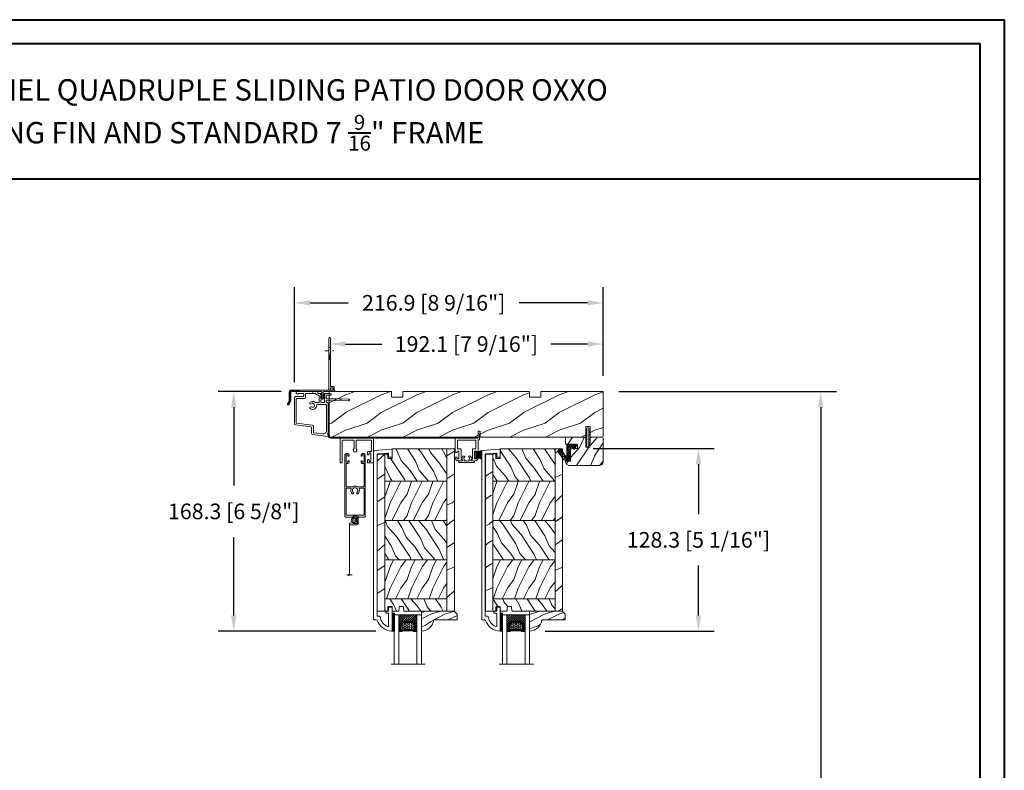
# Model space of a CAD drawing. Units: millimetres. Extents: x -96 to 593, y 0 to 199.
# Drawn here: x 202 to 230, y 43 to 63 of the extents above; entities that cross this region are included whole.
import ezdxf

# ---------------------------------------------------------------- set-up
doc = ezdxf.new("R2010")
doc.units = ezdxf.units.MM
doc.header["$MEASUREMENT"] = 0
doc.linetypes.add('CENTER', pattern=[2, 1.25, -0.25, 0.25, -0.25])
doc.linetypes.add('HIDDEN', pattern=[9.525, 6.35, -3.175])
doc.layers.get('0').update_dxf_attribs({"lineweight": 18})
doc.styles.add('Cotes', font='arial.ttf')
doc.styles.get("Standard").update_dxf_attribs({"font": 'arial.ttf', "height": 10})
doc.linetypes.add('Amzigzag', pattern='A,0.0001,[136,genltshp.shx,S=0.04,R=0,X=0,Y=0],-11', length=11.0001)
doc.dimstyles.new('1-1', dxfattribs={"dimscale": 0.03937, "dimtxt": 11, "dimasz": 11, "dimexe": 11, "dimexo": 11, "dimgap": 11, "dimtad": 0, "dimtih": 1, "dimtoh": 1, "dimdec": 1, "dimlfac": 25.4, "dimzin": 0, "dimdsep": 46, "dimtxsty": 'Cotes', "dimcen": 0.09, "dimadec": 0, "dimazin": 0, "dimtfac": 1, "dimtdec": 1, "dimtofl": 0, "dimtmove": 0, "dimatfit": 3, "dimfxl": 0, "dimtolj": 1, "dimtzin": 0, "dimarcsym": 0})
pattern_1 = [(216.8699, (-523.9783, 12.7808), (44.999999, 30.000002), [7.5, -67.5]), (206.5651, (-514.978, 8.281), (-14.99999, -15.00002), [16.7705, -16.7705]), (198.4349, (-514.9783, 0.781), (-30.000007, -14.999976), [9.48684, -37.94733])]
pattern_2 = [(336.8699, (-545.9687, -4.523), (-48.480763, 23.971141), [7.5, -67.5]), (326.5651, (-546.5715, 5.521), (20.49039, -5.49036), [16.7705, -16.7705]), (318.4349, (-540.0764, 9.271), (27.990364, -18.48078), [9.48684, -37.94733])]
pattern_3 = [(246.87, (-4.6077, 31.981), (47.94228, 96.96153), [15, -135]), (236.565, (15.481, 33.187), (-10.9807, -40.9808), [33.541, -33.541]), (228.435, (22.981, 20.196), (-36.96156, -55.9807), [18.9737, -75.8947])]
pattern_4 = [(45, (-928.39534, 5.7385), (-0.2245064, 0.2245064), []), (135, (-928.39534, 5.7385), (-0.2245064, -0.2245064), [])]

# ---------------------------------------------------------------- blocks, each defined once
blk = doc.blocks.new('*D202')
at = {"color": 0, "lineweight": -2, "transparency": 16777216}
for p, q in [((209.617, 53.076), (207.871, 53.076)), ((208.304, 52.643), (208.304, 50.476)), ((208.304, 46.882), (208.304, 49.049)), ((212.237, 46.449), (207.871, 46.449))]:
    blk.add_line(p, q, dxfattribs=at)
at = {"color": 0, "transparency": 16777216}
for points in [[(208.232, 52.643), (208.377, 52.643), (208.304, 53.076)], [(208.232, 46.882), (208.377, 46.882), (208.304, 46.449)]]:
    blk.add_solid(points, dxfattribs=at)
at = {"layer": 'Defpoints', "color": 0, "transparency": 16777216}
for p in [(208.304, 53.076), (210.05, 53.076), (212.671, 46.449)]:
    blk.add_point(p, dxfattribs=at)
at = {"color": 0, "transparency": 16777216, "insert": (208.304, 49.762), "char_height": 0.43307, "attachment_point": 5, "style": 'Cotes'}
blk.add_mtext('\\A1;168.3 [6 5/8"]', dxfattribs=at)
blk = doc.blocks.new('*D203')
at = {"color": 0, "lineweight": -2, "transparency": 16777216}
for p, q in [((209.98, 53.338), (209.98, 55.965)), ((218.52, 53.508), (218.52, 55.965)), ((210.413, 55.532), (211.472, 55.532)), ((218.087, 55.532), (216.196, 55.532))]:
    blk.add_line(p, q, dxfattribs=at)
at = {"color": 0, "transparency": 16777216}
for points in [[(210.413, 55.604), (210.413, 55.459), (209.98, 55.532)], [(218.087, 55.604), (218.087, 55.459), (218.52, 55.532)]]:
    blk.add_solid(points, dxfattribs=at)
at = {"layer": 'Defpoints', "color": 0, "transparency": 16777216}
for p in [(218.52, 55.532), (209.98, 52.905), (218.52, 53.075)]:
    blk.add_point(p, dxfattribs=at)
at = {"color": 0, "transparency": 16777216, "insert": (213.834, 55.532), "char_height": 0.43307, "attachment_point": 5, "style": 'Cotes'}
blk.add_mtext('\\A1;216.9 [8 9/16"]', dxfattribs=at)
blk = doc.blocks.new('*D209')
at = {"color": 0, "lineweight": -2, "transparency": 16777216}
for p, q in [((218.242, 51.5), (221.587, 51.5)), ((221.154, 51.067), (221.154, 49.688)), ((221.154, 46.881), (221.154, 48.261)), ((216.917, 46.448), (221.587, 46.448))]:
    blk.add_line(p, q, dxfattribs=at)
at = {"color": 0, "transparency": 16777216}
for points in [[(221.082, 51.067), (221.227, 51.067), (221.154, 51.5)], [(221.082, 46.881), (221.227, 46.881), (221.154, 46.448)]]:
    blk.add_solid(points, dxfattribs=at)
at = {"layer": 'Defpoints', "color": 0, "transparency": 16777216}
for p in [(217.809, 51.5), (221.154, 51.5), (216.484, 46.448)]:
    blk.add_point(p, dxfattribs=at)
at = {"color": 0, "transparency": 16777216, "insert": (221.154, 48.974), "char_height": 0.43307, "attachment_point": 5, "style": 'Cotes'}
blk.add_mtext('\\A1;128.3 [5 1/16"]', dxfattribs=at)
blk = doc.blocks.new('*D210')
at = {"color": 0, "lineweight": -2, "transparency": 16777216}
for p, q in [((218.953, 53.075), (224.968, 53.075)), ((224.535, 52.642), (224.535, 41.881)), ((224.535, 26.375), (224.535, 37.466)), ((218.953, 25.942), (224.968, 25.942))]:
    blk.add_line(p, q, dxfattribs=at)
at = {"color": 0, "transparency": 16777216}
for points in [[(224.463, 52.642), (224.607, 52.642), (224.535, 53.075)], [(224.463, 26.375), (224.607, 26.375), (224.535, 25.942)]]:
    blk.add_solid(points, dxfattribs=at)
at = {"layer": 'Defpoints', "color": 0, "transparency": 16777216}
for p in [(218.52, 53.075), (224.535, 53.075), (218.52, 25.942)]:
    blk.add_point(p, dxfattribs=at)
at = {"color": 0, "transparency": 16777216, "insert": (224.535, 39.674), "char_height": 0.43307, "attachment_point": 5, "rotation": 90, "style": 'Cotes'}
blk.add_mtext('\\A1;FRAME SIZE', dxfattribs=at)
blk = doc.blocks.new('*D213')
at = {"color": 0, "lineweight": -2, "transparency": 16777216}
for p, q in [((218.52, 53.508), (218.52, 54.825)), ((211.39, 54.392), (212.4, 54.392)), ((218.087, 54.392), (217.076, 54.392)), ((210.957, 54.072), (210.957, 53.959))]:
    blk.add_line(p, q, dxfattribs=at)
at = {"color": 0, "transparency": 16777216}
for points in [[(211.39, 54.464), (211.39, 54.32), (210.957, 54.392)], [(218.087, 54.464), (218.087, 54.32), (218.52, 54.392)]]:
    blk.add_solid(points, dxfattribs=at)
at = {"layer": 'Defpoints', "color": 0, "transparency": 16777216}
for p in [(210.957, 54.505), (218.52, 54.392), (218.52, 53.075)]:
    blk.add_point(p, dxfattribs=at)
at = {"color": 0, "transparency": 16777216, "insert": (214.738, 54.392), "char_height": 0.43307, "attachment_point": 5, "style": 'Cotes'}
blk.add_mtext('\\A1;192.1 [7 9/16"]', dxfattribs=at)
blk = doc.blocks.new('PP-032')
h = blk.add_hatch()
h.set_pattern_fill('WOOD1', color=256, scale=25, style=0, pattern_type=2)
h.set_pattern_definition([(216.87, (-34.5113, -75.919), (75, 50), [12.5, -112.5]), (206.565, (-19.511, -83.419), (-25, -25.00003), [27.9508, -27.9508]), (198.435, (-19.511, -95.919), (-50, -24.99996), [15.8114, -63.2456])])
h.paths.add_polyline_path([(192.4, 32), (87.84, 32), (87.84, 27.81), (86.34, 27.81), (86.34, 32), (12.2, 32), (12.2, 24.5), (9.2, 24.5), (9.2, 32), (1, 32, 0.414214), (0, 31), (0, 0), (43.75, 0), (43.75, 4), (51.75, 4), (51.75, 0), (140.65, 0), (140.65, 4), (148.65, 4), (148.65, 0), (192.4, 0)])
h.paths.add_polyline_path([(17.43, 18.59), (23.54, 18.59), (23.54, 23.74), (17.43, 23.74)], flags=24)
h.paths.add_polyline_path([(92.83, 22.2), (98.94, 22.2), (98.94, 27.35), (92.83, 27.35)], flags=24)
h.paths.add_polyline_path([(55.73, 21.2), (61.83, 21.2), (61.83, 26.35), (55.73, 26.35)], flags=24)
h.paths.add_polyline_path([(1.5, 25.66), (7.61, 25.66), (7.61, 30.81), (1.5, 30.81)], flags=24)
h.paths.add_polyline_path([(139.43, 7.62), (145.54, 7.62), (145.54, 12.77), (139.43, 12.77)], flags=24)
blk.add_lwpolyline([(43.75, 0), (43.75, 4), (51.75, 4), (51.75, 0), (140.65, 0), (140.65, 4), (148.65, 4), (148.65, 0), (192.4, 0), (192.4, 32), (87.84, 32), (87.84, 32), (87.84, 27.81), (86.34, 27.81), (86.34, 32), (12.2, 32), (12.2, 24.5), (9.2, 24.5), (9.2, 32), (1, 32, 0.414214), (0, 31), (0, 0)], format="xyb", close=True)
blk = doc.blocks.new('PP-035')
blk.add_lwpolyline([(0, 0), (-102.04, 0, -0.414214), (-103.04, 1), (-103.04, 24), (-103.69, 24), (-103.69, 1, 0.414214), (-102.04, -0.65), (0, -0.65)], format="xyb", close=True)
blk = doc.blocks.new('D-007')
for points in [[(0.18, -12, -0.84045), (-0.04, -12.74), (-11.13, -11.38, -0.378866), (-11.7, -10.73), (-11.7, -6.52, 0.384203), (-12.24, -5.93), (-23.13, -4.64, -0.384203), (-23.85, -3.85), (-23.85, 14.43, -0.414214), (-23.05, 15.23), (-17.88, 15.23, 0.414214), (-17.28, 15.83), (-17.28, 16.99, 0.344238), (-17.66, 17.47), (-20.87, 17.48, 0.3902), (-21.17, 17.2, -0.505766), (-21.45, 17.03), (-22.27, 17.37, -0.305321), (-22.58, 17.83), (-22.58, 18.28, -0.414214), (-22.08, 18.78), (-11.48, 18.78, -0.198912), (-11.31, 18.7), (-11.13, 18.53, 0.414214), (-10.85, 18.53), (-10.68, 18.7, -0.198912), (-10.5, 18.78), (-7.75, 18.78, -0.414214), (-7.45, 18.48), (-7.45, 17.82, 0.170626), (-7.42, 17.73, 0.240371), (-6.85, 17.48), (-5.45, 17.48, -0.414214), (-5.15, 17.18), (-5.15, 16.76, 0.117306), (-5.13, 16.69), (-4.91, 16.25, -0.403953), (-5, 15.99, 0.220674), (-5.15, 15.79, 0.168278), (-5.13, 15.69), (-4.91, 15.25, -0.403953), (-5, 14.99, 0.220674), (-5.15, 14.79, 0.168278), (-5.13, 14.69), (-4.91, 14.25, -0.403953), (-5, 13.99, 0.220674), (-5.15, 13.79, 0.168278), (-5.13, 13.69), (-4.91, 13.25, -0.403953), (-5, 12.99, 0.273678), (-5.15, 12.73), (-5.15, 11.38, 0.414214), (-4.85, 11.08), (-3.05, 11.08, 0.414214), (-2.75, 11.38), (-2.75, 12.73, 0.273678), (-2.91, 12.99, -0.403953), (-2.99, 13.25), (-2.77, 13.69, 0.168278), (-2.76, 13.79, 0.220674), (-2.91, 13.99, -0.403953), (-2.99, 14.25), (-2.77, 14.69, 0.168278), (-2.76, 14.79, 0.220674), (-2.91, 14.99, -0.403953), (-2.99, 15.25), (-2.77, 15.69, 0.168278), (-2.76, 15.79, 0.220674), (-2.91, 15.99, -0.403953), (-2.99, 16.25), (-2.77, 16.69, 0.117306), (-2.75, 16.76), (-2.75, 17.18, -0.414214), (-2.45, 17.48), (1.35, 17.48, -0.414214), (1.95, 16.88), (1.95, 16.81, -0.414214), (1.35, 16.21), (-1.18, 16.21, 0.414214), (-1.48, 15.91), (-1.48, 14.09, 0.409111), (-1.19, 13.79), (8.28, 13.62, -0.198912), (8.46, 13.55), (8.62, 13.38, 0.414214), (8.9, 13.37), (9.08, 13.54, -0.198912), (9.25, 13.61), (14.2, 13.52, -0.414214), (14.79, 12.91), (14.79, 12.84, -0.414214), (14.18, 12.25), (-1.18, 12.52, 0.414214), (-1.48, 12.22), (-1.48, 11.68, 0.414214), (-0.88, 11.08), (-0.6, 11.08, -0.341999), (-0.02, 10.63, 0.341999), (0.17, 10.48), (0.4, 10.48), (0.4, 7.48), (0.2, 7.48, 0.414214), (0, 7.28), (0, -9.74, -0.210042), (-0.1, -9.96, 0.524065)], [(-10.18, -10.18), (-4.1, -10.93, 0.450467), (-1.3, -8.45), (-1.3, 9.21, 0.414214), (-1.9, 9.81), (-3.5, 9.81, 0.341999), (-3.69, 9.66, -0.774597), (-4.08, 9.66, 0.341999), (-4.27, 9.81), (-5.5, 9.81, 0.341999), (-5.69, 9.66, -0.774597), (-6.08, 9.66, 0.341999), (-6.27, 9.81), (-7.87, 9.81, 0.454272), (-8.17, 9.47, -0.674109), (-12.76, 6.85, -1), (-11.83, 8.03, 2.060023), (-11.83, 10.15, -1), (-12.76, 11.33, -0.124116), (-11.48, 11.89, -0.244295), (-11.26, 11.82), (-11.14, 11.69, 0.414214), (-10.85, 11.69), (-10.72, 11.82, -0.244295), (-10.5, 11.89, -0.148245), (-9.03, 11.15, 0.192761), (-8.85, 11.08), (-6.72, 11.08, 0.414214), (-6.42, 11.38), (-6.42, 15.91, 0.435632), (-6.74, 16.21, -0.311175), (-8.66, 17.33, 0.291386), (-8.93, 17.51), (-15.71, 17.51, 0.414214), (-16.01, 17.21), (-16.01, 14.96, -0.414214), (-17.01, 13.96), (-21.98, 13.96, 0.414214), (-22.58, 13.36), (-22.58, -3.13, 0.390067), (-22.31, -3.43), (-11.28, -4.75, -0.379786), (-10.4, -5.74), (-10.4, -9.93, 0.378866)]]:
    blk.add_lwpolyline(points, format="xyb", close=True)
blk = doc.blocks.new('D-072')
for points in [[(-0.71, 5.89, 1), (-0.54, 5.43), (0, 5.62), (0, 6.15)], [(-0.71, 3.89, 1), (-0.54, 3.43), (0, 3.62), (0, 4.15)], [(-0.71, 1.89, 1), (-0.54, 1.43), (0, 1.62), (0, 2.15)], [(2.11, 5.89, -1), (1.94, 5.43), (1.4, 5.62), (1.4, 6.15)], [(2.11, 3.89, -1), (1.94, 3.43), (1.4, 3.62), (1.4, 4.15)], [(2.11, 1.89, -1), (1.94, 1.43), (1.4, 1.62), (1.4, 2.15)], [(-0.71, -1.89, -1), (-0.54, -1.43), (0, -1.62), (0, -2.15)], [(-0.71, -3.89, -1), (-0.54, -3.43), (0, -3.62), (0, -4.15)], [(-0.71, -5.89, -1), (-0.54, -5.43), (0, -5.62), (0, -6.15)], [(2.11, -1.89, 1), (1.94, -1.43), (1.4, -1.62), (1.4, -2.15)], [(2.11, -3.89, 1), (1.94, -3.43), (1.4, -3.62), (1.4, -4.15)], [(2.11, -5.89, 1), (1.94, -5.43), (1.4, -5.62), (1.4, -6.15)]]:
    blk.add_hatch(color=256).paths.add_polyline_path(points)
for points in [[(0, 6.15), (-0.71, 5.89, 1), (-0.54, 5.43), (0, 5.62)], [(0, 4.15), (-0.71, 3.89, 1), (-0.54, 3.43), (0, 3.62)], [(0, 2.15), (-0.71, 1.89, 1), (-0.54, 1.43), (0, 1.62)], [(1.4, 5.62), (1.94, 5.43, 1), (2.11, 5.89), (1.4, 6.15)], [(1.4, 3.62), (1.94, 3.43, 1), (2.11, 3.89), (1.4, 4.15)], [(1.4, 1.62), (1.94, 1.43, 1), (2.11, 1.89), (1.4, 2.15)], [(0, -2.15), (-0.71, -1.89, -1), (-0.54, -1.43), (0, -1.62)], [(0, -4.15), (-0.71, -3.89, -1), (-0.54, -3.43), (0, -3.62)], [(0, -6.15), (-0.71, -5.89, -1), (-0.54, -5.43), (0, -5.62)], [(1.4, -1.62), (1.94, -1.43, -1), (2.11, -1.89), (1.4, -2.15)], [(1.4, -3.62), (1.94, -3.43, -1), (2.11, -3.89), (1.4, -4.15)], [(1.4, -5.62), (1.94, -5.43, -1), (2.11, -5.89), (1.4, -6.15)]]:
    blk.add_lwpolyline(points, format="xyb")
blk.add_lwpolyline([(1.4, -6.15, -1), (0, -6.15), (0, 6.15, -1), (1.4, 6.15)], format="xyb", close=True)
blk = doc.blocks.new('PP-010')
h = blk.add_hatch()
h.set_pattern_fill('WOOD1', color=256, scale=15, angle=30, style=0, pattern_type=2)
h.set_pattern_definition([(246.87, (-28.8578, 15.9904), (23.97114, 48.48076), [7.5, -67.5]), (236.565, (-18.8135, 16.593), (-5.4904, -20.4904), [16.7705, -16.7705]), (228.435, (-15.0635, 10.098), (-18.4808, -27.9904), [9.487, -37.9473])])
h.paths.add_polyline_path([(-23.55, 20, 0.414214), (-26.55, 17), (-26.55, 1, 0.414214), (-25.55, 0), (-17.35, 0), (-17.35, 7), (-14.35, 7), (-14.35, 0), (0, 0), (0, 5), (-8.5, 5), (-8.5, 8), (-3.5, 8), (-3.5, 16.9), (0, 16.9), (0, 17, 0.414214), (-3, 20)])
blk.add_lwpolyline([(-14.35, 0), (-14.47, 7), (-17.23, 7), (-17.35, 0), (-25.55, 0, -0.414214), (-26.55, 1), (-26.55, 17, -0.414214), (-23.55, 20), (-3, 20, -0.414214), (0, 17), (0, 16.85), (-3.54, 16.79), (-3.54, 8.95, -0.409111), (-4.52, 7.95), (-8.54, 7.88), (-8.54, 5.11), (-1.67, 4.97), (-1.67, 4.97), (0, 4.97), (0, 0), (-14.35, 0)], format="xyb")
blk = doc.blocks.new('CF-015')
at = {"linetype": 'Continuous'}
for points in [[(-2.03, -2.5, 0.414214), (-2.43, -2.9), (-2.43, -3.3), (-1.02, -4.87, -0.414214), (-1.17, -5.42), (-3.83, -6.95, -0.57735), (-4.43, -6.61), (-4.43, -0.4, -0.414214), (-4.03, 0), (3.66, 0, 0.731246), (3.95, 0.91), (-0.45, 4.02, -1), (0.99, 6.06), (6.01, 2.51, -0.24333), (7.07, 0.47), (7.07, -1.5, -0.414214), (6.07, -2.5)], [(-3.53, -5.31, 0.57735), (-3.16, -5.52), (-1.71, -4.69), (-1.51, -5.03), (-3.33, -6.09, -0.57735), (-3.93, -5.74), (-3.93, -0.9, -0.414214), (-3.53, -0.5), (-1.93, -0.5), (-1.93, -0.9), (-3.28, -0.9, 0.414214), (-3.53, -1.15)]]:
    blk.add_lwpolyline(points, format="xyb", close=True, dxfattribs=at)
for centre, radius in [((-0.12, 4.59), 0.25), ((0.23, 5.56), 0.5), ((1.16, 3.97), 0.5), ((1.3, 5.08), 0.25), ((2.33, 4.27), 0.25), ((2.85, 3.08), 0.5), ((4.14, 1.67), 0.5), ((4.07, 2.92), 0.25), ((4.66, -0.06), 0.25), ((4.91, 0.67), 0.25), ((5.17, 1.77), 0.25), ((5.82, -0.18), 0.25), ((6.16, 0.74), 0.5), ((-2.89, -4.03), 0.5), ((-3.06, -2.95), 0.25), ((-2.72, -1.71), 0.5), ((-2.07, -4.39), 0.25), ((-1.2, -0.81), 0.5), ((-0.88, -1.79), 0.25), ((-0.06, -0.53), 0.25), ((0.5, -1.5), 0.5), ((1.25, -0.55), 0.25), ((1.74, -2.01), 0.25), ((2.39, -1.18), 0.5), ((3.31, -2), 0.25), ((3.65, -0.59), 0.25), ((4.27, -1.51), 0.5), ((5.03, -0.81), 0.25), ((5.49, -1.83), 0.25), ((6.44, -1.02), 0.5)]:
    blk.add_circle(centre, radius)
blk = doc.blocks.new('PP-002')
blk.add_lwpolyline([(5.3, 18.97), (5.5, 18.97), (3, 18.97, 0.414214), (1, 16.97), (1, 16.71, 0.414214), (1.3, 16.41), (1.9, 16.41, 0.414214), (2.2, 16.71), (2.2, 17.17, -0.414214), (2.5, 17.47), (3.2, 17.47, -0.414214), (3.5, 17.17), (3.5, 12.44, -0.414214), (3.2, 12.14), (2.5, 12.14, -0.414214), (2.2, 12.44), (2.2, 12.91, 0.414214), (1.9, 13.21), (1.3, 13.21, 0.414214), (1, 12.91), (1, 4.59, -0.414214), (0.7, 4.29), (0.3, 4.29, 0.414214), (0, 3.99), (0, 0.3, 0.414214), (0.3, 0), (0.7, 0, 0.414214), (1, 0.3), (1, 2.7, -0.414214), (1.3, 3), (16.7, 3, 0.414211), (17, 3.3), (17, 12.91, 0.414216), (16.7, 13.21), (16.1, 13.21, 0.414214), (15.8, 12.91), (15.8, 12.44, -0.414214), (15.5, 12.14), (14.8, 12.14, -0.414214), (14.5, 12.44), (14.5, 17.17, -0.414214), (14.8, 17.47), (15.5, 17.47, -0.414214), (15.8, 17.17), (15.8, 16.71, 0.414214), (16.1, 16.41), (16.7, 16.41, 0.414214), (17, 16.71), (17, 16.97, 0.414214), (15, 18.97), (12.5, 18.97, 0.999992), (12.5, 17.97), (12.7, 17.97, -0.414215), (13, 17.67), (13, 10.94, 0.414215), (13.3, 10.64), (15.2, 10.64, -0.414216), (15.5, 10.34), (15.5, 4.8, -0.414211), (15.2, 4.5), (2.8, 4.5, -0.414214), (2.5, 4.8), (2.5, 10.34, -0.414214), (2.8, 10.64), (4.7, 10.64, 0.414214), (5, 10.94), (5, 17.67, -0.414214), (5.3, 17.97), (5.5, 17.97, 0.999992), (5.5, 18.97)], format="xyb")
blk = doc.blocks.new('PP-005')
blk.add_lwpolyline([(3.74, -1.5, -0.414214), (4.04, -1.2), (6.96, -1.2, -0.414214), (7.26, -1.5), (7.26, -1.95, 0.133599), (7.51, -2.87, -0.321622), (7.48, -3.21), (7.02, -3.74, 1), (7.93, -4.52), (9.27, -2.97, 0.520598), (9.02, -2.55, -0.393947), (8.46, -1.95), (8.46, -1.5, -0.414214), (8.76, -1.2), (10.7, -1.2, 0.414214), (11, -0.9), (11, -0.3, 0.414214), (10.7, 0), (0.3, 0, 0.414214), (0, -0.3), (0, -0.9, 0.414214), (0.3, -1.2), (2.24, -1.2, -0.414214), (2.54, -1.5), (2.54, -1.95, -0.393947), (1.98, -2.55, 0.520598), (1.73, -2.97), (3.07, -4.52, 1), (3.98, -3.74), (3.52, -3.21, -0.321622), (3.49, -2.87, 0.133599), (3.74, -1.95)], format="xyb", close=True)
blk = doc.blocks.new('CF-039')
for p, q in [((2.33, 1), (2.33, 5.3)), ((2.42, 1), (2.42, 5.3))]:
    blk.add_line(p, q)
blk.add_lwpolyline([(0, 1), (0, 0), (4.75, 0), (4.75, 1)], close=True)
for centre, radius, start, end in [((-7.85, 1.07), 8.03, 359.63197, 25.85353), ((-7.85, 1.07), 8.33, 359.63197, 24.85813), ((-7.85, 1.07), 8.63, 359.63197, 23.93906), ((-7.85, 1.07), 8.93, 359.63197, 23.08759), ((-7.85, 1.07), 9.23, 359.63197, 22.29631), ((-7.85, 1.07), 9.53, 359.63197, 21.55888), ((-7.85, 1.07), 9.83, 359.63197, 20.86985), ((-7.85, 1.07), 10.13, 359.63197, 20.22449), ((-7.85, 1.07), 10.43, 359.63197, 19.61868), ((12.6, 1.07), 10.43, 160.38132, 180.36803), ((12.6, 1.07), 10.13, 159.77551, 180.36803), ((12.6, 1.07), 9.83, 159.13015, 180.36803), ((12.6, 1.07), 9.53, 158.44112, 180.36803), ((12.6, 1.07), 9.23, 157.70369, 180.36803), ((12.6, 1.07), 8.93, 156.91241, 180.36803), ((12.6, 1.07), 8.63, 156.06094, 180.36803), ((12.6, 1.07), 8.33, 155.14187, 180.36803), ((12.6, 1.07), 8.03, 154.14647, 180.36803)]:
    blk.add_arc(centre, radius, start, end)
blk = doc.blocks.new('PB-024')
h = blk.add_hatch()
h.set_pattern_fill('WOOD1', color=256, scale=30, angle=30, pattern_type=2)
h.set_pattern_definition(pattern_3)
h.paths.add_polyline_path([(0, 0), (0, -5.25), (114, -5.25), (114, 0)])
h = blk.add_hatch()
h.set_pattern_fill('WOOD1', color=256, scale=15, angle=120, style=0, pattern_type=2)
h.set_pattern_definition([(336.87, (-15.9904, -2.3038), (-48.48076, 23.97114), [7.5, -67.5]), (326.565, (-16.593, 7.7404), (20.4904, -5.49036), [16.7705, -16.7705]), (318.435, (-10.098, 11.4904), (27.99036, -18.48078), [9.4868, -37.9473])])
h.paths.add_polyline_path([(8.6, -5.25), (0, -5.25), (0, -35.07, 0.414214), (0.5, -35.57), (2.8, -35.77, -0.414214), (3.3, -36.27), (3.3, -38.27, -0.414214), (2.8, -38.77), (0.5, -38.97, 0.414214), (0, -39.47), (0, -43.75), (2.87, -43.75, -0.414214), (3.37, -44.25), (3.37, -46.25, -0.414214), (2.87, -46.75), (0, -46.75), (0, -48.95), (8.6, -48.95)])
h = blk.add_hatch()
h.set_pattern_fill('WOOD1', color=256, scale=15, style=0, pattern_type=2)
h.set_pattern_definition(pattern_1)
h.paths.add_polyline_path([(36.2, -5.25), (8.6, -5.25), (8.6, -48.95), (36.2, -48.95)])
h = blk.add_hatch()
h.set_pattern_fill('WOOD1', color=256, scale=15, angle=120, style=0, pattern_type=2)
h.set_pattern_definition(pattern_2)
h.paths.add_polyline_path([(63.8, -5.25), (36.2, -5.25), (36.2, -48.95), (63.8, -48.95)])
h = blk.add_hatch()
h.set_pattern_fill('WOOD1', color=256, scale=15, style=0, pattern_type=2)
h.set_pattern_definition(pattern_1)
h.paths.add_polyline_path([(91.4, -5.25), (63.8, -5.25), (63.8, -48.95), (91.4, -48.95)])
h = blk.add_hatch()
h.set_pattern_fill('WOOD1', color=256, scale=15, angle=120, style=0, pattern_type=2)
h.set_pattern_definition(pattern_2)
h.paths.add_polyline_path([(114, -5.25), (91.4, -5.25), (91.4, -48.95), (110.38, -48.95), (110.57, -46.8), (107.27, -46.75), (107.27, -43.75), (114, -43.63)])
h = blk.add_hatch()
h.set_pattern_fill('WOOD1', color=256, scale=30, angle=30, pattern_type=2)
h.set_pattern_definition(pattern_3)
h.paths.add_polyline_path([(0, -48.95), (0, -54.2), (109.46, -54.2, 0.388365), (109.96, -53.74), (110.38, -48.95)])
for p, q in [((8.6, -5.25), (8.6, -48.95)), ((36.2, -5.25), (36.2, -48.95)), ((63.8, -5.25), (63.8, -48.95)), ((91.4, -5.25), (91.4, -48.95))]:
    blk.add_line(p, q)
blk.add_lwpolyline([(114, -5.25), (114, 0), (0, 0), (0, -5.25)], close=True)
for points in [[(3.37, -44.25, 0.414214), (2.87, -43.75), (0, -43.75), (0, -39.47, -0.414214), (0.5, -38.97), (2.8, -38.77, 0.414214), (3.3, -38.27), (3.3, -36.27, 0.414214), (2.8, -35.77), (0.5, -35.57, -0.414214), (0, -35.07), (0, -5.25), (114, -5.25), (114, -43.63), (107.27, -43.75), (107.27, -46.75), (110.57, -46.8), (110.38, -48.95), (0, -48.95), (0, -46.75), (2.87, -46.75, 0.414214), (3.37, -46.25)], [(110.38, -48.95), (109.96, -53.74, -0.388365), (109.46, -54.2), (0, -54.2), (0, -48.95)]]:
    blk.add_lwpolyline(points, format="xyb", close=True)
blk = doc.blocks.new('PB-011')
at = {"lineweight": 15}
blk.add_lwpolyline([(67.09, -13, 0.431265), (67.39, -12.68, 0.303188), (59.8, -2.63, -0.319055), (59.46, -2.15), (59.46, -0.5, 0.414214), (58.96, 0), (-58.96, 0, 0.388879), (-59.46, -0.46), (-60.51, -12.46, 0.440011), (-60.01, -13), (-55.31, -13, 0.414214), (-54.81, -12.5), (-54.81, -11, 0.414214), (-55.31, -10.5), (-57.28, -10.5, -0.440011), (-57.78, -9.96), (-57.17, -2.96, -0.388879), (-56.67, -2.5), (56.46, -2.5, -0.414214), (56.96, -3), (56.96, -4.1, 0.370863), (57.39, -4.59, -0.257712), (64.17, -9.8, -0.540622), (63.71, -10.5), (55.15, -10.5, -0.414214), (54.65, -10), (54.65, -9, 0.414214), (54.15, -8.5), (53.95, -8.5, 0.414214), (53.45, -9), (53.45, -10, -0.414214), (52.95, -10.5), (50.95, -10.5, 0.414214), (50.45, -11), (50.45, -12.5, 0.414214), (50.95, -13)], format="xyb", close=True, dxfattribs=at).dxf.unprotected_set("ltscale", 0)
blk = doc.blocks.new('V-006')
h = blk.add_hatch()
h.set_pattern_fill('GRAVEL', color=256, scale=0.075, style=0)
h.set_pattern_definition([(228.0128, (-26.72399, -53.63578), (-15.24001295, -17.14502107), [0.25629, -25.372875]), (184.9697, (-26.89544, -53.826285), (22.86003698, 1.90498656), [0.439804, -43.5405]), (132.5104, (-27.33359, -53.86438), (19.04998614, -20.95502047), [0.31011, -30.701025]), (267.2737, (-28.07654, -54.340635), (1.90499173, 38.09998774), [0.400504, -39.6498]), (292.8337, (-28.09559, -54.740685), (-9.52502704, 22.860013), [0.392726, -38.87985]), (357.2737, (-27.94319, -55.102635), (-38.09998774, 1.90499173), [0.400504, -39.6498]), (37.6942, (-27.54314, -55.121685), (-24.765015646, -19.04998302), [0.529645, -52.434825]), (72.2553, (-27.12404, -54.797835), (13.335026674, 41.910012155), [0.50004, -49.503975]), (121.4296, (-26.97164, -54.321585), (-15.24000393, 24.76497087), [0.40186, -39.784125]), (175.2364, (-27.18119, -53.97868), (20.95498354, -1.90498212), [0.458785, -22.480425]), (222.3974, (-27.63839, -53.940585), (-22.86000069, -20.95497274), [0.593309, -58.7376]), (138.8141, (-26.19059, -54.35968), (-13.3349915, 11.4299824), [0.202504, -20.04795]), (171.4692, (-26.34299, -54.22633), (24.7649622, -3.8100096), [0.38526, -38.14095]), (225, (-26.724, -54.1692), (-3e-16, -1.905), [0.269407, -2.42467]), (203.1986, (-26.85734, -53.94058), (9.5250321, 3.8100167), [0.14508, -14.36295]), (291.8014, (-26.9907, -53.99773), (-1.9050013, 5.7150037), [0.205175, -10.0536]), (30.9638, (-26.9145, -54.18823), (5.714994, 3.810003), [0.33324, -10.774725]), (161.5651, (-26.62874, -54.0168), (3.810002, -1.904997), [0.240965, -5.783175]), (16.3895, (-28.09559, -53.99773), (19.05001051, 5.71498811), [0.337566, -33.4191]), (70.3462, (-27.77174, -53.90248), (-7.61997877, -20.95497037), [0.2832, -28.03665]), (293.1986, (-26.62874, -53.63578), (-3.8100167, 9.5250321), [0.29016, -14.2179]), (343.6105, (-26.51444, -53.90248), (-19.05001051, 5.71498811), [0.337566, -33.4191]), (339.444, (-28.0956, -55.17883), (-9.5250118, 3.8099954), [0.325526, -15.950775]), (294.7751, (-27.79079, -55.29313), (-9.5249778, 20.95499027), [0.272754, -27.0027]), (66.8014, (-26.6097, -55.54078), (3.8100167, 9.5250321), [0.29016, -14.2179]), (17.354, (-26.49539, -55.27408), (-24.76500134, -7.6199885), [0.319337, -31.6143]), (69.444, (-27.54314, -55.54078), (-3.8099954, -9.5250118), [0.162764, -16.1136]), (101.3099, (-26.724, -55.5408), (-1.9049906, 7.6199756), [0.097136, -9.6165]), (165.9638, (-26.74304, -55.44553), (5.715004, -1.9049967), [0.392726, -7.461787]), (186.009, (-27.12404, -55.35028), (19.04997191, 1.90499555), [0.36395, -36.03105]), (303.6901, (-26.9145, -54.3597), (-1.9050007, 3.8099963), [0.274743, -6.593835]), (353.1572, (-26.76209, -54.588285), (32.38501339, -3.81001706), [0.479668, -47.487]), (60.9454, (-26.28584, -54.64543), (-7.6199823, -13.3349682), [0.19613, -19.41705]), (90, (-26.1906, -54.474), (-1.905, 1.905), [0.1143, -1.7907]), (120.2564, (-27.16214, -55.29313), (7.61998385, -13.33499327), [0.26465, -26.200425]), (48.0128, (-27.29549, -55.06453), (15.24001295, 17.14502107), [0.512582, -25.1166]), (0, (-26.9526, -54.6835), (1.905, 1.905), [0.4953, -1.4097]), (325.3048, (-26.45729, -54.68353), (-19.049967, 13.33500127), [0.301208, -29.819475]), (254.0546, (-26.20964, -54.85498), (-1.9050049, -7.6200182), [0.27737, -13.591275]), (207.646, (-26.28584, -55.121685), (-36.19498729, -19.05001198), [0.45161, -44.709375]), (175.4261, (-26.68589, -55.331235), (-24.7650057, 1.90499078), [0.477772, -47.29935]), (175.4261, (-26.68589, -55.331235), (-24.7650057, 1.90499078), [0.477772, -47.29935])])
h.paths.add_polyline_path([(6.3565, 0), (6.3565, 1.6), (-6.3565, 1.6), (-6.3565, 0)])
blk.add_line((-6.3565, 0), (-6.3565, 1.6))
blk.add_lwpolyline([(-6.3565, 0), (-6.3565, 1.6), (6.3565, 1.6), (6.3565, 0)], close=True)
blk = doc.blocks.new('V-042')
h = blk.add_hatch()
h.set_pattern_fill('ANSI31', color=256, scale=8, style=0)
h.set_pattern_definition([(45, (-287.4581, 1960.2951), (-0.7071068, 0.7071068), [])])
h.paths.add_polyline_path([(12.52, 4.65), (6.48, 4.65), (5.86, 4.65, -0.341404), (5.28, 5.1, 0.290945), (3.86, 6.42, -0.361442), (3.53, 6.81), (3.53, 9.5), (3.15, 9.5), (3.15, 0), (15.85, 0), (15.85, 9.5), (15.47, 9.5), (15.47, 6.81, -0.361442), (15.14, 6.42, 0.290945), (13.73, 5.1, -0.341139), (13.15, 4.65)])
h = blk.add_hatch()
h.set_pattern_fill('HEX', color=256, scale=4, style=0)
h.set_pattern_definition([(0, (-287.4581, 1960.29515), (0, 0.8660254), [0.5, -1]), (120, (-287.4581, 1960.29515), (-0.75, -0.4330127), [0.5, -1]), (60, (-286.9581, 1960.29515), (-0.75, 0.4330127), [0.5, -1])])
h.paths.add_polyline_path([(12.12, 10.62, -0.010382), (6.98, 10.62, 0.076556), (4.75, 10.13, 0.263685), (4.5, 9.82, 0.148643), (4.85, 7.05, 0.145267), (5.04, 6.84, -0.157262), (6.05, 5.6, 0.308069), (6.42, 5.35), (12.68, 5.35, 0.308069), (13.05, 5.6, -0.157262), (14.06, 6.84, 0.145267), (14.25, 7.05, 0.148643), (14.6, 9.82, 0.263685), (14.35, 10.13, 0.076556)])
at = {"linetype": 'Amzigzag', "ltscale": 1.5}
blk.add_line((-2.7, 34.8), (21.32, 34.8), dxfattribs=at)
at = {"linetype": 'Continuous', "lineweight": 25}
for p, q in [((3.58, 11.3), (3.58, 10.08)), ((3.62, 9.95), (3.63, 9.95)), ((3.63, 9.95), (3.63, 9.99)), ((3.63, 9.95), (3.63, 6.81)), ((3.72, 10.18), (3.74, 10.2)), ((3.72, 9.99), (3.72, 6.81)), ((3.8, 10.13), (3.77, 10.11)), ((5.83, 11.5), (3.78, 11.5)), ((3.78, 10.28), (3.78, 10.8)), ((3.87, 10.8), (3.87, 10.28)), ((4.08, 11.1), (5.68, 11.1)), ((5.68, 11.01), (4.08, 11.01)), ((5.68, 11.1), (5.68, 11.01)), ((15.32, 11.5), (13.27, 11.5)), ((13.42, 11.1), (15.02, 11.1)), ((13.42, 11.01), (13.42, 11.1)), ((15.02, 11.01), (13.42, 11.01)), ((15.23, 10.28), (15.23, 10.8)), ((15.33, 10.11), (15.3, 10.13)), ((15.32, 10.8), (15.32, 10.28)), ((15.36, 10.2), (15.38, 10.18)), ((15.38, 6.81), (15.38, 9.99)), ((15.47, 9.99), (15.47, 9.95)), ((15.47, 9.95), (15.48, 9.95)), ((15.47, 6.81), (15.47, 9.95)), ((15.52, 10.08), (15.52, 11.3)), ((5.95, 4.74), (6.58, 4.74)), ((5.95, 4.65), (6.58, 4.65)), ((6.42, 5.35), (12.68, 5.35)), ((6.58, 4.74), (12.52, 4.74)), ((6.58, 4.65), (12.52, 4.65)), ((12.52, 4.74), (13.15, 4.74)), ((12.52, 4.65), (13.15, 4.65))]:
    blk.add_line(p, q, dxfattribs=at)
blk.add_line((3.2, 0), (15.9, 0))
for points in [[(3.2, 34.8), (3.2, 0), (0, 0), (0, 34.8)], [(19.1, 34.8), (19.1, 0), (15.9, 0), (15.9, 34.8)]]:
    blk.add_lwpolyline(points)
for points in [[(3.2, 9.5), (3.58, 9.5), (3.58, 11.5), (3.2, 11.5)], [(15.9, 9.5), (15.52, 9.5), (15.52, 11.5), (15.9, 11.5)]]:
    blk.add_lwpolyline(points, close=True)
for centre, radius, start, end in [((3.78, 11.3), 0.2, 90, 180), ((3.79, 10.08), 0.21, 179.70679, 218.17016), ((3.87, 9.99), 0.238, 129.61883, 180), ((3.87, 9.99), 0.148, 129.61883, 180), ((3.67, 10.28), 0.11, 309.61883, 0), ((4.08, 10.8), 0.3, 90, 180), ((3.67, 10.28), 0.2, 309.61883, 0), ((4.08, 10.8), 0.21, 90, 180), ((9.23, 9.02), 4.8, 170.37881, 204.19767), ((4.89, 9.76), 0.4, 111.29157, 170.37881), ((7.47, 3.14), 7.5, 93.78033, 111.29157), ((5.31, 7.26), 0.5, 204.19767, 237.25921), ((9.55, 46), 34.7, 263.84509, 276.15491), ((9.55, 134.58), 123.98, 268.8103, 271.1897), ((11.63, 3.14), 7.5, 68.70843, 86.21967), ((13.79, 7.26), 0.5, 302.74079, 335.80233), ((9.87, 9.02), 4.8, 335.80233, 9.62119), ((14.21, 9.76), 0.4, 9.62119, 68.70843), ((15.02, 10.8), 0.3, 0, 90), ((15.02, 10.8), 0.21, 0, 90), ((15.43, 10.28), 0.2, 180, 230.38117), ((15.32, 11.3), 0.2, 0, 90), ((15.43, 10.28), 0.11, 180, 230.38117), ((15.23, 9.99), 0.148, 0, 50.38117), ((15.23, 9.99), 0.238, 0, 50.38117), ((15.31, 10.08), 0.21, 321.82984, 0.29321), ((4.03, 6.81), 0.4, 180, 259.48794), ((4.03, 6.81), 0.31, 180, 259.48794), ((3.63, 4.64), 1.81, 14.59957, 79.48794), ((3.63, 4.64), 1.9, 14.59957, 79.48794), ((3.63, 4.65), 2.6, 21.51019, 57.25921), ((5.95, 5.25), 0.6, 194.59957, 270), ((5.95, 5.25), 0.51, 194.59957, 270), ((6.42, 5.75), 0.4, 201.51019, 270), ((12.68, 5.75), 0.4, 270, 338.48981), ((15.47, 4.65), 2.6, 122.74079, 158.48981), ((13.15, 5.25), 0.51, 270, 345.40043), ((13.15, 5.25), 0.6, 270, 345.40043), ((15.47, 4.64), 1.9, 100.51206, 165.40043), ((15.47, 4.64), 1.81, 100.51206, 165.40043), ((15.07, 6.81), 0.31, 280.51206, 0), ((15.07, 6.81), 0.4, 280.51206, 0)]:
    blk.add_arc(centre, radius, start, end, dxfattribs=at)
blk = doc.blocks.new('D-086')
h = blk.add_hatch()
h.set_pattern_fill('WOOD1', color=256, scale=10, style=0, pattern_type=2)
h.set_pattern_definition([(216.8699, (-335.2539, -33.65), (29.999999, 20.000001), [5, -45]), (206.5651, (-329.254, -36.65), (-9.99999, -10.000013), [11.18034, -11.18034]), (198.4349, (-329.254, -41.65), (-20.000004, -9.999984), [6.32456, -25.29822])])
edge = h.paths.add_edge_path()
edge.add_line((-23, 0), (0, 0))
edge.add_line((0, 0), (0, 14.03))
edge.add_arc((0.54, 4.7), 9.34, 93.30502, 171.39183)
edge.add_line((-8.7, 6.1), (-25, 6.1))
edge.add_line((-25, 6.1), (-25, 2))
edge.add_line((-25, 2), (-23, 0))
blk.add_lwpolyline([(-23, 0), (0, 0), (0, 14.03, 0.354545), (-8.7, 6.1), (-25, 6.1), (-25, 2)], format="xyb", close=True)
blk = doc.blocks.new('CM-034')
blk.add_lwpolyline([(-10.27, -6.84, -0.341999), (-10.13, -6.65, 0.774597), (-10.13, -6.26, -0.341999), (-10.27, -6.07), (-10.27, -4.84, -0.341999), (-10.13, -4.65, 0.774597), (-10.13, -4.26, -0.341999), (-10.27, -4.07), (-10.27, -1.9, -0.414214), (-9.87, -1.5), (0.08, -1.5, -0.414214), (0.48, -1.9), (0.48, -7.25, -0.209966), (0.35, -7.54, 2.566955), (2.1, -7.54, -0.209966), (1.98, -7.25), (1.98, -1.9, -0.414214), (2.38, -1.5), (9.88, -1.5, -0.414214), (10.27, -1.9), (10.27, -17, 0.414214), (10.67, -17.4), (11.38, -17.4, 0.414214), (11.77, -17), (11.77, -0.4, 0.414214), (11.38, 0), (-11.37, 0, 0.414214), (-11.77, -0.4), (-11.77, -17, 0.414214), (-11.37, -17.4), (-7.97, -17.4, 0.414214), (-7.57, -17), (-7.57, -15.45, 0.414214), (-7.97, -15.05), (-8.18, -15.05, 0.414214), (-8.57, -15.45), (-8.57, -16.15, -0.414214), (-8.82, -16.4), (-9.52, -16.4, -0.414214), (-9.77, -16.15), (-9.77, -10.7, -0.414214), (-9.52, -10.45), (-8.82, -10.45, -0.414214), (-8.57, -10.7), (-8.57, -11.4, 0.414214), (-8.18, -11.8), (-7.97, -11.8, 0.414214), (-7.57, -11.4), (-7.57, -9.85, 0.414214), (-7.97, -9.45), (-9.87, -9.45, -0.414214), (-10.27, -9.05)], format="xyb", close=True)
blk = doc.blocks.new('D-135')
h = blk.add_hatch()
h.set_pattern_fill('ANSI31', color=256, scale=2.54, style=0)
h.set_pattern_definition([(45, (-927.70954, 5.7385), (-0.2245064, 0.2245064), [])])
h.paths.add_polyline_path([(-22.1, 5.72, 0.414214), (-23.37, 4.44), (-23.37, -1.51), (-24.68, -3.79, 1), (-23.8, -4.3), (-22.35, -1.78), (-22.35, 4.44, -0.414214), (-22.1, 4.7), (-15.66, 4.7, -1), (-15.66, 5.72)])
h = blk.add_hatch()
h.set_pattern_fill('ANSI37', color=256, scale=2.54, style=0)
h.set_pattern_definition(pattern_4)
h.paths.add_polyline_path([(-0.51, 2.03), (-0.51, 2.62), (-1.17, 3, 1), (-1.43, 2.56)])
h.paths.add_polyline_path([(0.51, 2.62), (0.51, 2.03), (1.43, 2.56, 1), (1.17, 3)])
h.paths.add_polyline_path([(0.51, 0), (1.43, 0.53, 1), (1.17, 0.97), (0.51, 0.59)])
h.paths.add_polyline_path([(-0.51, 0.59), (-1.17, 0.97, 1), (-1.43, 0.53), (-0.51, 0)])
h = blk.add_hatch()
h.set_pattern_fill('ANSI37', color=256, scale=2.54, style=0)
h.set_pattern_definition(pattern_4)
h.paths.add_polyline_path([(8.13, 5.72), (8.13, 6.73), (7.11, 6.73), (7.11, 5.72)])
at = {"linetype": 'HIDDEN'}
for p, q in [((5.46, 35.65), (4.44, 35.65)), ((5.46, 30.9), (4.44, 30.9))]:
    blk.add_line(p, q, dxfattribs=at)
at = {"linetype": 'CENTER'}
blk.add_line((1.9, 33.27), (8, 33.27), dxfattribs=at)
for points in [[(7.11, 6.73), (7.11, 7.11, 0.414214), (6.86, 7.37), (5.72, 7.37, 0.414214), (5.46, 7.11), (5.46, 6.22, -1), (4.44, 6.22), (4.44, 42.29, -1), (5.46, 42.29), (5.46, 8.64, 0.414214), (5.72, 8.38), (7.37, 8.38, -0.414214), (8.13, 7.62), (8.13, 6.73)], [(-1.43, 2.56, -1), (-1.17, 3), (-0.51, 2.62), (-0.51, 2.03)], [(-1.43, 0.53, -1), (-1.17, 0.97), (-0.51, 0.59), (-0.51, 0)], [(1.43, 2.56, 1), (1.17, 3), (0.51, 2.62), (0.51, 2.03)], [(1.43, 0.53, 1), (1.17, 0.97), (0.51, 0.59), (0.51, 0)]]:
    blk.add_lwpolyline(points, format="xyb", close=True)
for points in [[(-23.37, 4.45), (-23.37, -1.51), (-24.68, -3.79, 1), (-23.8, -4.3), (-22.35, -1.78), (-22.35, 4.44, -0.414214), (-22.1, 4.7), (-15.66, 4.7, -1), (-15.66, 5.72), (-22.1, 5.72, 0.414214), (-23.37, 4.44)], [(8.13, 5.72), (2.16, 5.72, 1), (1.91, 5.72), (-15.66, 5.72, 1), (-15.66, 4.7), (-0.76, 4.7, -0.414214), (-0.51, 4.44), (-0.51, 0, 1), (0.51, 0), (0.51, 4.44, -0.414214), (0.76, 4.7), (8.13, 4.7, 1), (8.13, 5.72)]]:
    blk.add_lwpolyline(points, format="xyb")
blk.add_lwpolyline([(7.11, 6.73), (8.13, 6.73), (8.13, 5.72), (7.11, 5.72)], close=True)
blk = doc.blocks.new('CM-006')
blk.add_lwpolyline([(1.4, -0.45), (1.36, -0.12, 0.038732), (1.51, 0.11), (1.83, 0.2), (1.67, 0.49, 0.038732), (1.72, 0.75), (1.98, 0.95), (1.72, 1.16, 0.038732), (1.67, 1.42), (1.83, 1.71), (1.51, 1.8, 0.038732), (1.36, 2.02), (1.4, 2.35), (1.07, 2.31, 0.038732), (0.85, 2.46), (0.76, 2.78), (0.47, 2.62, 0.038732), (0.21, 2.67), (0, 2.93), (-0.21, 2.67, 0.038732), (-0.47, 2.62), (-0.76, 2.78), (-0.85, 2.46, 0.038732), (-1.07, 2.31), (-1.4, 2.35), (-1.36, 2.02, 0.038732), (-1.51, 1.8), (-1.83, 1.71), (-1.67, 1.42, 0.038732), (-1.72, 1.16), (-1.98, 0.95), (-1.72, 0.75, 0.038732), (-1.67, 0.49), (-1.83, 0.2), (-1.51, 0.11, 0.038732), (-1.36, -0.12), (-1.4, -0.45), (-1.07, -0.41, 0.038732), (-0.85, -0.56), (-0.76, -0.88), (-0.47, -0.71, 0.038732), (-0.21, -0.76), (0, -1.03), (0.21, -0.76, 0.038732), (0.47, -0.71), (0.76, -0.88), (0.85, -0.56, 0.038732), (1.07, -0.41)], format="xyb", close=True)
blk.add_circle((0, 0.95), 0.953)
blk = doc.blocks.new('CM-067-T')
for p, q in [((-49.23, 7.06), (-6.06, 7.06)), ((-50.18, 6.12), (-50.18, 5.09)), ((-49.36, 6.12), (-49.36, 5.09)), ((-44.2, 6.25), (-49.23, 6.25)), ((-49.23, 4.96), (-48.55, 4.96)), ((-49.23, 4.14), (-48.55, 4.14)), ((-48.29, 4.7), (-48.29, 4.4)), ((-45.14, 4.4), (-45.14, 4.7)), ((-44.88, 4.96), (-44.2, 4.96)), ((-44.2, 4.14), (-44.88, 4.14)), ((-44.07, 5.09), (-44.07, 6.12)), ((-43.25, 5.09), (-43.25, 5.99)), ((-27.16, 6.25), (-43, 6.25)), ((-26.9, 1.55), (-26.9, 5.99)), ((-25.83, 5.99), (-25.83, 3.18)), ((-5.65, 2.19), (-1.12, 2.19)), ((-5.54, 6.55), (-5.54, 2.65)), ((-50.18, -6.19), (-50.18, -5.15)), ((-49.36, -6.19), (-49.36, -5.15)), ((-49.23, -4.21), (-48.55, -4.21)), ((-49.23, -5.02), (-48.55, -5.02)), ((-44.2, -6.31), (-49.23, -6.31)), ((-48.29, -4.77), (-48.29, -4.47)), ((-45.14, -4.47), (-45.14, -4.77)), ((-44.2, -4.21), (-44.88, -4.21)), ((-44.88, -5.02), (-44.2, -5.02)), ((-44.07, -5.15), (-44.07, -6.19)), ((-43.25, -5.15), (-43.25, -6.06)), ((-43, -6.31), (-27.16, -6.31)), ((-26.9, -6.06), (-26.9, -1.61)), ((-25.83, -3.25), (-25.83, -6.06)), ((-5.7, -1.45), (-6, -1.45)), ((-5.54, -1.6), (-5.54, -6.61)), ((-1.21, -4.04), (35.08, -4.04)), ((-6.06, -7.13), (-49.23, -7.13))]:
    blk.add_line(p, q)
for points in [[(-25.57, 6.25), (-7.23, 6.25, -0.414214), (-6.97, 5.99), (-6.97, -6.06, -0.414214), (-7.23, -6.31), (-25.57, -6.31)], [(-0.16, 1.23), (-0.16, -3.32, -1), (-1.58, -3.32), (-1.58, -1.6)]]:
    blk.add_lwpolyline(points, format="xyb")
for points in [[(-6.15, 1.23), (-6.15, -1.29)], [(-1.12, 1.38), (-2.34, 1.38), (-2.75, 0.97), (-3.16, 1.38), (-3.56, 0.97), (-3.97, 1.38), (-4.38, 0.97), (-4.78, 1.38), (-6, 1.38)], [(-0.97, -1.29), (-0.97, 1.23)], [(-6, -1.45), (-5.7, -1.45)], [(-1.42, -1.45), (-1.12, -1.45)], [(35.08, -5.85), (35.08, -4.61), (34.5, -4.11), (35.79, -4.48), (35.08, -3.92), (35.08, -2.12)]]:
    blk.add_lwpolyline(points)
for centre, radius, start, end in [((-49.23, 6.12), 0.942, 90, 180), ((-6.06, 6.55), 0.516, 0, 90), ((-49.23, 5.09), 0.942, 180, 270), ((-49.23, 6.12), 0.129, 90, 180), ((-49.23, 5.09), 0.129, 180, 270), ((-48.55, 4.7), 0.258, 0, 90), ((-48.55, 4.4), 0.258, 270, 0), ((-44.88, 4.7), 0.258, 90, 180), ((-44.88, 4.4), 0.258, 180, 270), ((-44.2, 6.12), 0.129, 0, 90), ((-44.2, 5.09), 0.129, 270, 0), ((-44.2, 5.09), 0.942, 270, 0), ((-43, 5.99), 0.258, 90, 180), ((-24.27, -0.03), 3.03, 151.31529, 208.68471), ((-27.16, 5.99), 0.258, 0, 90), ((-27.16, 1.55), 0.258, 331.31529, 0), ((-24.27, -0.03), 1.9, 40.48242, 319.51758), ((-25.57, 5.99), 0.258, 90, 180), ((-25.44, 3.18), 0.387, 180, 290.01783), ((-24.27, -0.03), 3.03, 40.48242, 110.01783), ((-22.4, 1.57), 0.568, 220.48242, 40.48242), ((-6, 1.23), 0.155, 90, 180), ((-5.65, 2.35), 0.155, 99.59407, 180), ((-5.65, 2.35), 0.155, 180, 270), ((-5.7, 2.65), 0.155, 279.59407, 0), ((-1.12, 1.23), 0.968, 0, 90), ((-1.12, 1.23), 0.155, 0, 90), ((-49.23, -5.15), 0.942, 90, 180), ((-49.23, -6.19), 0.942, 180, 270), ((-49.23, -5.15), 0.129, 90, 180), ((-49.23, -6.19), 0.129, 180, 270), ((-48.55, -4.47), 0.258, 0, 90), ((-48.55, -4.77), 0.258, 270, 0), ((-44.88, -4.47), 0.258, 90, 180), ((-44.88, -4.77), 0.258, 180, 270), ((-44.2, -5.15), 0.942, 0, 90), ((-44.2, -5.15), 0.129, 0, 90), ((-44.2, -6.19), 0.129, 270, 0), ((-43, -6.06), 0.258, 180, 270), ((-27.16, -6.06), 0.258, 270, 0), ((-27.16, -1.61), 0.258, 0, 28.68471), ((-25.44, -3.25), 0.387, 69.98217, 180), ((-25.57, -6.06), 0.258, 180, 270), ((-24.27, -0.03), 3.03, 249.98217, 319.51758), ((-22.4, -1.63), 0.568, 319.51758, 139.51758), ((-6, -1.29), 0.155, 180, 270), ((-6.06, -6.61), 0.516, 270, 0), ((-5.7, -1.6), 0.155, 0, 90), ((-1.42, -1.6), 0.155, 90, 180), ((-1.12, -1.29), 0.155, 270, 0)]:
    blk.add_arc(centre, radius, start, end)
at = {"rotation": 90.00000000000001}
blk.add_blockref('CM-006', (-2.61, -0.73), dxfattribs=at)

msp = doc.modelspace()

# ---------------------------------------------------------------- linework, layer by layer
at = {"lineweight": 40}
msp.add_line((181.7358, 58.9645), (228.9414, 58.9645), dxfattribs=at)
at = {"color": 0, "lineweight": 40}
for points in [[(181.067, 63.3652), (229.6119, 63.3652), (229.6119, 0), (181.067, 0)], [(181.7367, 62.6956), (181.7367, 0.6697), (228.9422, 0.6697), (228.9422, 62.6956)]]:
    msp.add_lwpolyline(points, close=True, dxfattribs=at)

# ---------------------------------------------------------------- block references
at = {"yscale": 0.03937, "zscale": 0.03937}
for name, p, xscale in [('D-135', (210.7608, 52.8906), 0.03937), ('D-007', (210.9193, 52.3364), 0.03937), ('PP-035', (215.0016, 51.8154), 0.03937), ('D-072', (218.0707, 51.8143), 0.03937), ('CM-034', (211.7076, 51.7898), -0.03937)]:
    msp.add_blockref(name, p, dxfattribs=dict(at, xscale=xscale))
for name, p, xscale, rotation in [('PP-032', (218.5197, 53.0753), 0.03937, 180), ('PP-002', (215.1008, 51.9079), 0.03937, 180), ('PP-010', (217.4743, 51.8154), 0.03937, 180), ('PB-011', (212.1712, 49.1017), -0.03937, 90), ('PB-024', (214.4055, 47.0005), -0.03937, 270), ('PB-011', (215.1613, 49.1017), -0.03937, 90), ('PB-024', (217.3955, 47.0005), -0.03937, 270), ('CF-015', (217.5136, 51.444), -0.03937, 90), ('CM-067-T', (211.6607, 49.3847), 0.03937, 270), ('PP-005', (214.5302, 51.1137), -0.03937, 180), ('CF-039', (214.963, 51.2314), -0.03937, 270), ('V-042', (213.494, 46.9021), 0.03937, 180), ('V-006', (212.683, 46.6984), 0.03937, 270), ('D-086', (213.494, 47.0005), 0.03937, 180), ('V-042', (216.4841, 46.9021), 0.03937, 180), ('V-006', (215.6731, 46.6984), 0.03937, 270), ('D-086', (216.4841, 47.0005), 0.03937, 180)]:
    msp.add_blockref(name, p, dxfattribs=dict(at, xscale=xscale, rotation=rotation))

# ---------------------------------------------------------------- texts
at = {"color": 0, "lineweight": 40, "insert": (205.3394, 60.7305), "char_height": 0.59055, "width": 38.964221, "attachment_point": 5}
msp.add_mtext('\\A1;ALUMINIUM CLAD 2 ¼" PANEL QUADRUPLE SLIDING PATIO DOOR OXXO\\PWITH VINYL NAILING FIN AND STANDARD 7 {\\H0.7x;\\S9/16;}" FRAME', dxfattribs=at)

# ---------------------------------------------------------------- dimensions: what is measured, and where the dimension line sits
dim = msp.add_linear_dim(base=(218.5197, 55.5315), p1=(209.9803, 52.9046), p2=(218.5197, 53.0753), dimstyle='1-1')
dim.commit()
dim.dimension.update_dxf_attribs({"geometry": '*D203', "text_midpoint": (213.8337, 55.5315), "dimtype": 160})
dim = msp.add_linear_dim(base=(218.5197, 54.3922), p1=(210.9567, 54.5047), p2=(218.5197, 53.0753), dimstyle='1-1')
dim.commit()
dim.dimension.update_dxf_attribs({"geometry": '*D213', "text_midpoint": (214.7382, 54.3922)})
dim = msp.add_linear_dim(base=(208.3045, 53.0756), p1=(212.6705, 46.4487), p2=(210.05, 53.0756), angle=90, dimstyle='1-1')
dim.commit()
dim.dimension.update_dxf_attribs({"geometry": '*D202', "text_midpoint": (208.3045, 49.7621)})
dim = msp.add_linear_dim(base=(224.5349, 53.0753), p1=(218.5197, 25.9421), p2=(218.5197, 53.0753), angle=90, text='FRAME SIZE', dimstyle='1-1')
dim.commit()
dim.dimension.update_dxf_attribs({"geometry": '*D210', "text_midpoint": (224.5349, 39.6736), "dimtype": 160, "text_rotation": 90})
dim = msp.add_linear_dim(base=(221.1544, 51.5005), p1=(216.4841, 46.4481), p2=(217.8089, 51.5005), angle=90, dimstyle='1-1')
dim.commit()
dim.dimension.update_dxf_attribs({"geometry": '*D209', "text_midpoint": (221.1544, 48.9743), "dimtype": 160})

doc.saveas('drawing.dxf')
